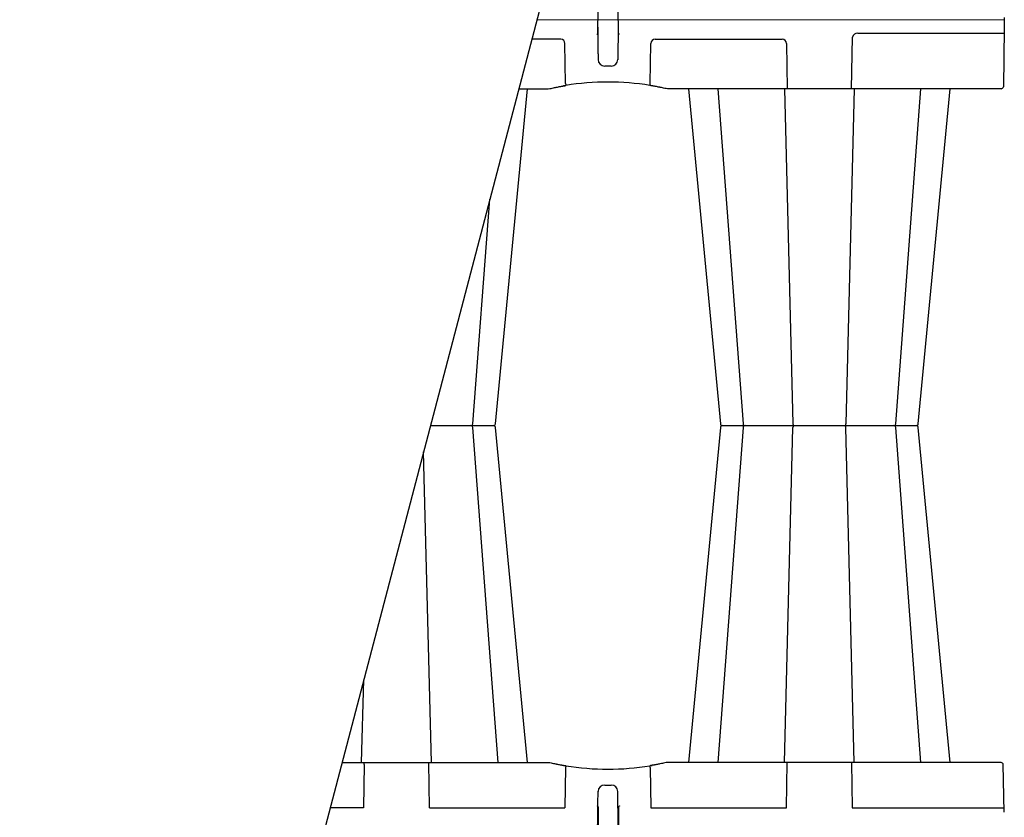
# Model space of a CAD drawing. Units: inches. Extents: x 7843 to 32315, y -21073 to 12505.
# Drawn here: x 12053 to 13535, y -12450 to -11250 of the extents above; entities that cross this region are included whole.
import ezdxf

# ---------------------------------------------------------------- set-up
doc = ezdxf.new("R2010")
doc.units = ezdxf.units.IN
doc.header["$LTSCALE"] = 0.25
doc.header["$MEASUREMENT"] = 0
doc.layers.add('HD', color=7, linetype='Continuous')
doc.layers.add('SD', color=7, linetype='Continuous')

msp = doc.modelspace()

# ---------------------------------------------------------------- linework, layer by layer
at = {"layer": 'HD', "color": 7, "linetype": 'Continuous', "lineweight": 25}
for p, q in [((13305.2, -11353.4), (13306.4, -11276)), ((13314.4, -11269.9), (13535.4, -11270.1)), ((12867.4, -11278.9), (12823.8, -11278.9)), ((12874.7, -11345.7), (12873.8, -11285.2)), ((13002.3, -11345.7), (13003.2, -11285.2)), ((13009.6, -11278.9), (13200.7, -11278.9)), ((13207, -11285.2), (13208.1, -11353.4)), ((12943.4, -11319.6), (12933.6, -11319.6)), ((12962.9, -11344.8), (12962.9, -11344.8)), ((12769.2, -11857.8), (12817.3, -11353.4)), ((12804.3, -11353.4), (12848.8, -11353.4)), ((13530.4, -11353.4), (13028.2, -11353.4)), ((13059.7, -11353.4), (13107.8, -11857.8)), ((13103.8, -11353.5), (13141.8, -11857.7)), ((13204.1, -11353.4), (13217, -11857.8)), ((13309.2, -11353.4), (13296.4, -11857.8)), ((13371.6, -11857.7), (13409.5, -11353.4)), ((13405.6, -11857.8), (13453.7, -11353.4)), ((12735.2, -11857.7), (12760.7, -11519.7)), ((12773.2, -12367.5), (12735.2, -11863.2)), ((12817.3, -12367.5), (12769.2, -11863.2)), ((13107.8, -11863.1), (13059.7, -12367.5)), ((13141.8, -11863.2), (13103.8, -12367.5)), ((13204.1, -12367.5), (13217, -11863.2)), ((13309.2, -12367.5), (13296.4, -11863.2)), ((13409.5, -12367.5), (13371.6, -11863.2)), ((13453.7, -12367.5), (13405.6, -11863.1)), ((12672.9, -12367.5), (12661, -11900)), ((12567.8, -12367.5), (12571, -12243.3)), ((12538.4, -12367.5), (12848.8, -12367.5)), ((12571.7, -12370.5), (12570.7, -12435.8)), ((12571.7, -12370.5), (12571.7, -12367.5)), ((12670, -12435.8), (12668.9, -12367.5)), ((13530.4, -12367.5), (13028.2, -12367.5)), ((13207, -12435.8), (13208.1, -12367.5)), ((13305.2, -12367.5), (13306.3, -12435.8)), ((13534.6, -12442), (13533.4, -12370.5)), ((12874.7, -12375.2), (12873.8, -12435.8)), ((13002.3, -12375.2), (13003.2, -12435.8)), ((12933.6, -12401.4), (12943.4, -12401.4))]:
    msp.add_line(p, q, dxfattribs=at)
at = {"layer": 'HD'}
for p, q in [((12671.3, -11860.5), (12766.3, -11860.5)), ((13110.7, -11860.5), (13402.6, -11860.5))]:
    msp.add_line(p, q, dxfattribs=at)
at = {"layer": 'HD', "color": 7, "linetype": 'Continuous', "lineweight": 25}
for centre, radius, start, end in [((12933.6, -11309.6), 9.94, 180.75, 270), ((12943.4, -11309.6), 9.94, 270, 359.25), ((12938.5, -11733.4), 390, 99.6325, 99.8609), ((13128.5, -11304.7), 257.1, 189.1822, 189.8356), ((12938.5, -11733.4), 390, 80.6563, 99.3437), ((12748.5, -11304.7), 257.1, 350.1644, 350.8178), ((12938.5, -11733.4), 390, 80.1391, 80.3675), ((13530.2, -11350), 3.43, 273.0372, 351.4994), ((12732.2, -11857.5), 2.98, 270.0001, 354.5342), ((12732.2, -11863.4), 2.98, 5.1296, 89.9999), ((12766.3, -11857.5), 2.98, 270, 353.6464), ((12766.3, -11863.4), 2.98, 6.097, 90), ((13110.7, -11857.5), 2.98, 186.097, 270), ((13110.7, -11863.4), 2.98, 90, 173.6464), ((13144.8, -11857.5), 2.98, 185.1296, 269.9999), ((13144.8, -11863.4), 2.98, 90.0001, 174.5342), ((13220.1, -11858.3), 3.16, 169.6313, 222.2397), ((13220.1, -11862.6), 3.16, 137.7603, 190.3687), ((13293.3, -11858.3), 3.16, 317.7607, 10.3687), ((13293.3, -11862.6), 3.16, 349.6313, 42.2393), ((13368.6, -11857.5), 2.98, 270.0001, 355.3525), ((13368.6, -11863.4), 2.98, 4.565, 90), ((13402.6, -11857.5), 2.98, 270, 353.6381), ((13402.6, -11863.4), 2.98, 6.1133, 90), ((12938.5, -11987.5), 390, 260.1391, 260.3675), ((13128.5, -12416.2), 257.1, 170.1644, 170.8178), ((12938.5, -11987.5), 390, 260.6563, 279.3437), ((12748.5, -12416.2), 257.1, 9.1822, 9.8356), ((12938.5, -11987.5), 390, 279.6325, 279.8609), ((13530.4, -12370.5), 2.98, 1, 90), ((12933.6, -12411.3), 9.94, 90, 179.25), ((12943.4, -12411.3), 9.94, 0.75, 90)]:
    msp.add_arc(centre, radius, start, end, dxfattribs=at)
for centre, major_axis, ratio, start_param, end_param in [((12867.4, -11285.3), (-6.43, -0.63), 0.984511, 3.059819, 4.613162), ((13009.6, -11285.3), (-6.43, 0.63), 0.984511, 4.811616, 6.364959), ((13200.7, -11285.3), (-6.27, -1.21), 0.995902, 2.968504, 4.521847)]:
    msp.add_ellipse(centre, major_axis=major_axis, ratio=ratio, start_param=start_param, end_param=end_param, dxfattribs=at)
for points, knots in [([(12923.3, -11270), (12923.4, -11260.9), (12923.6, -11247.2), (12923.8, -11233.5), (12923.9, -11227.8), (12923.9, -11226.6), (12923.9, -11224.3), (12924, -11220.9), (12924, -11217.5), (12924, -11215.2)], [0, 0, 0, 0, 0.5, 0.75, 0.75, 0.8125, 0.8125, 0.875, 1, 1, 1, 1]), ([(12954.4, -11270), (12954.3, -11260.9), (12954.1, -11247.2), (12953.9, -11233.5), (12953.9, -11227.8), (12953.8, -11226.6), (12953.8, -11224.3), (12953.8, -11220.9), (12953.7, -11217.5), (12953.7, -11215.2)], [0, 0, 0, 0, 0.5, 0.75, 0.75, 0.8125, 0.8125, 0.875, 1, 1, 1, 1]), ([(12923, -11255.4), (12923.1, -11264.6), (12923.3, -11278.3), (12923.4, -11292), (12923.5, -11297.7), (12923.5, -11298.8), (12923.6, -11301.1), (12923.6, -11304.5), (12923.6, -11308), (12923.7, -11310.2)], [0, 0, 0, 0, 0.5, 0.75, 0.75, 0.8125, 0.8125, 0.875, 1, 1, 1, 1]), ([(12954, -11255.4), (12953.9, -11264.6), (12953.7, -11278.3), (12953.6, -11292), (12953.5, -11297.7), (12953.5, -11298.8), (12953.4, -11301.1), (12953.4, -11304.5), (12953.4, -11308), (12953.3, -11310.2)], [0, 0, 0, 0, 0.5, 0.75, 0.75, 0.8125, 0.8125, 0.875, 1, 1, 1, 1]), ([(12921.8, -11271.5), (12922.1, -11271.5), (12922.3, -11271.4), (12922.7, -11271.2), (12922.8, -11271.1), (12923.1, -11270.8), (12923.2, -11270.7), (12923.3, -11270.3), (12923.3, -11270.2), (12923.3, -11270)], [0, 0, 0, 0, 0.25, 0.25, 0.5, 0.5, 0.75, 0.75, 1, 1, 1, 1]), ([(12955.9, -11271.5), (12955.6, -11271.5), (12955.4, -11271.4), (12955, -11271.2), (12954.9, -11271.1), (12954.6, -11270.8), (12954.6, -11270.7), (12954.4, -11270.3), (12954.4, -11270.2), (12954.4, -11270)], [0, 0, 0, 0, 0.25, 0.25, 0.5, 0.5, 0.75, 0.75, 1, 1, 1, 1]), ([(12853.1, -11352.9), (12855.4, -11352.4), (12857.6, -11351.9), (12860.2, -11351.4), (12860.7, -11351.3), (12861.7, -11351.1), (12862.2, -11351), (12863.6, -11350.7), (12864.5, -11350.5), (12866.1, -11350.2), (12866.9, -11350.1), (12868.3, -11349.8), (12868.9, -11349.7), (12869.7, -11349.6), (12870, -11349.5), (12870.4, -11349.4), (12870.6, -11349.4), (12871.2, -11349.3), (12871.5, -11349.2), (12871.7, -11349.2)], [0, 0, 0, 0, 0.25, 0.25, 0.3125, 0.3125, 0.375, 0.375, 0.5, 0.5, 0.625, 0.625, 0.75, 0.75, 0.8125, 0.8125, 0.875, 0.875, 1, 1, 1, 1]), ([(12867.2, -11350), (12869.8, -11349.5), (12872.6, -11349), (12875.1, -11348.6), (12875.3, -11348.6)], [0, 0, 0, 0, 0.890213, 1, 1, 1, 1]), ([(12873.3, -11348.9), (12873.3, -11348.9), (12873.4, -11348.9), (12873.6, -11348.9), (12873.7, -11348.9), (12874.3, -11348.8), (12874.7, -11348.7), (12875.2, -11348.6)], [0, 0, 0, 0, 0.25, 0.25, 0.5, 0.5, 1, 1, 1, 1]), ([(13009.8, -11350), (13007.2, -11349.5), (13004.3, -11349), (13001.9, -11348.6), (13001.6, -11348.6)], [0, 0, 0, 0, 0.887004, 1, 1, 1, 1]), ([(13003.8, -11348.9), (13003.7, -11348.9), (13003.6, -11348.9), (13003.4, -11348.9), (13003.3, -11348.9), (13002.7, -11348.8), (13002.3, -11348.7), (13001.8, -11348.6)], [0, 0, 0, 0, 0.25, 0.25, 0.5, 0.5, 1, 1, 1, 1]), ([(13023.9, -11352.9), (13021.6, -11352.4), (13019.4, -11351.9), (13016.8, -11351.4), (13016.3, -11351.3), (13015.3, -11351.1), (13014.8, -11351), (13013.4, -11350.7), (13012.5, -11350.5), (13010.9, -11350.2), (13010.1, -11350.1), (13008.7, -11349.8), (13008.1, -11349.7), (13007.3, -11349.6), (13007, -11349.5), (13006.6, -11349.4), (13006.4, -11349.4), (13005.8, -11349.3), (13005.5, -11349.2), (13005.3, -11349.2)], [0, 0, 0, 0, 0.25, 0.25, 0.3125, 0.3125, 0.375, 0.375, 0.5, 0.5, 0.625, 0.625, 0.75, 0.75, 0.8125, 0.8125, 0.875, 0.875, 1, 1, 1, 1]), ([(12853.1, -12368), (12855.4, -12368.5), (12857.6, -12369), (12860.2, -12369.5), (12860.7, -12369.7), (12861.7, -12369.9), (12862.2, -12370), (12863.6, -12370.2), (12864.5, -12370.4), (12866.1, -12370.7), (12866.9, -12370.9), (12868.3, -12371.1), (12868.9, -12371.2), (12869.7, -12371.4), (12870, -12371.4), (12870.4, -12371.5), (12870.6, -12371.5), (12871.2, -12371.6), (12871.5, -12371.7), (12871.7, -12371.7)], [0, 0, 0, 0, 0.25, 0.25, 0.3125, 0.3125, 0.375, 0.375, 0.5, 0.5, 0.625, 0.625, 0.75, 0.75, 0.8125, 0.8125, 0.875, 0.875, 1, 1, 1, 1]), ([(12867.2, -12370.9), (12869.8, -12371.4), (12872.7, -12371.9), (12875.1, -12372.3), (12875.4, -12372.3)], [0, 0, 0, 0, 0.887004, 1, 1, 1, 1]), ([(12873.3, -12372), (12873.3, -12372), (12873.4, -12372), (12873.6, -12372.1), (12873.7, -12372.1), (12874.3, -12372.2), (12874.7, -12372.2), (12875.2, -12372.3)], [0, 0, 0, 0, 0.25, 0.25, 0.5, 0.5, 1, 1, 1, 1]), ([(13009.8, -12370.9), (13007.2, -12371.4), (13004.4, -12371.9), (13001.9, -12372.3), (13001.7, -12372.3)], [0, 0, 0, 0, 0.890213, 1, 1, 1, 1]), ([(13003.8, -12372), (13003.7, -12372), (13003.6, -12372), (13003.4, -12372.1), (13003.3, -12372.1), (13002.7, -12372.2), (13002.3, -12372.2), (13001.8, -12372.3)], [0, 0, 0, 0, 0.25, 0.25, 0.5, 0.5, 1, 1, 1, 1]), ([(13023.9, -12368), (13021.6, -12368.5), (13019.4, -12369), (13016.8, -12369.5), (13016.3, -12369.7), (13015.3, -12369.9), (13014.8, -12370), (13013.4, -12370.2), (13012.5, -12370.4), (13010.9, -12370.7), (13010.1, -12370.9), (13008.7, -12371.1), (13008.1, -12371.2), (13007.3, -12371.4), (13007, -12371.4), (13006.6, -12371.5), (13006.4, -12371.5), (13005.8, -12371.6), (13005.5, -12371.7), (13005.3, -12371.7)], [0, 0, 0, 0, 0.25, 0.25, 0.3125, 0.3125, 0.375, 0.375, 0.5, 0.5, 0.625, 0.625, 0.75, 0.75, 0.8125, 0.8125, 0.875, 0.875, 1, 1, 1, 1]), ([(12923, -12465.5), (12923.1, -12456.4), (12923.3, -12442.7), (12923.4, -12429), (12923.5, -12423.2), (12923.5, -12422.1), (12923.6, -12419.8), (12923.6, -12416.4), (12923.6, -12413), (12923.7, -12410.7)], [0, 0, 0, 0, 0.5, 0.75, 0.75, 0.8125, 0.8125, 0.875, 1, 1, 1, 1]), ([(12954, -12465.5), (12953.9, -12456.4), (12953.7, -12442.7), (12953.6, -12429), (12953.5, -12423.2), (12953.5, -12422.1), (12953.4, -12419.8), (12953.4, -12416.4), (12953.4, -12413), (12953.3, -12410.7)], [0, 0, 0, 0, 0.5, 0.75, 0.75, 0.8125, 0.8125, 0.875, 1, 1, 1, 1]), ([(12922.1, -12432.9), (12922.3, -12432.9), (12922.5, -12433), (12922.9, -12433.2), (12923.1, -12433.3), (12923.3, -12433.6), (12923.4, -12433.7), (12923.5, -12434.1), (12923.6, -12434.2), (12923.6, -12434.4)], [0, 0, 0, 0, 0.25, 0.25, 0.5, 0.5, 0.75, 0.75, 1, 1, 1, 1]), ([(12923.6, -12434.4), (12923.7, -12443.5), (12923.9, -12457.2), (12924, -12470.9), (12924.1, -12476.7), (12924.1, -12477.8), (12924.2, -12480.1), (12924.2, -12483.5), (12924.2, -12486.9), (12924.3, -12489.2)], [0, 0, 0, 0, 0.5, 0.75, 0.75, 0.8125, 0.8125, 0.875, 1, 1, 1, 1]), ([(12954.6, -12434.4), (12954.5, -12443.5), (12954.3, -12457.2), (12954.2, -12470.9), (12954.1, -12476.7), (12954.1, -12477.8), (12954, -12480.1), (12954, -12483.5), (12954, -12486.9), (12953.9, -12489.2)], [0, 0, 0, 0, 0.5, 0.75, 0.75, 0.8125, 0.8125, 0.875, 1, 1, 1, 1]), ([(12956.1, -12432.9), (12955.9, -12432.9), (12955.7, -12433), (12955.3, -12433.2), (12955.1, -12433.3), (12954.9, -12433.6), (12954.8, -12433.7), (12954.7, -12434.1), (12954.6, -12434.2), (12954.6, -12434.4)], [0, 0, 0, 0, 0.25, 0.25, 0.5, 0.5, 0.75, 0.75, 1, 1, 1, 1])]:
    msp.add_open_spline(points, degree=3, knots=knots, dxfattribs=at)
for points in [[(12848.8, -11353.4), (12850.3, -11353.4), (12851.7, -11353.2), (12853.1, -11352.9)], [(13028.2, -11353.4), (13026.8, -11353.4), (13025.3, -11353.2), (13023.9, -11352.9)], [(12848.8, -12367.5), (12850.3, -12367.5), (12851.7, -12367.7), (12853.1, -12368)], [(13028.2, -12367.5), (13026.8, -12367.5), (13025.3, -12367.7), (13023.9, -12368)]]:
    msp.add_open_spline(points, degree=3, dxfattribs=at)
at = {"layer": 'SD'}
for p, q in [((12984.8, -10665), (12053.2, -14217.9)), ((13534.9, -11246.5), (13534.9, -11262.7)), ((13534.9, -11249.6), (12831.3, -11250.3)), ((13534.9, -11262.7), (13533.6, -11350.5)), ((12570.7, -12435.8), (12520.5, -12435.8)), ((12670, -12435.8), (12873.8, -12435.8)), ((13003.2, -12435.8), (13207, -12435.8)), ((13306.3, -12435.8), (13534.5, -12435.8))]:
    msp.add_line(p, q, dxfattribs=at)
msp.add_arc((13314.4, -11278.1), 8.28, 89.6367, 165.1431, dxfattribs=at)

doc.saveas('drawing.dxf')
